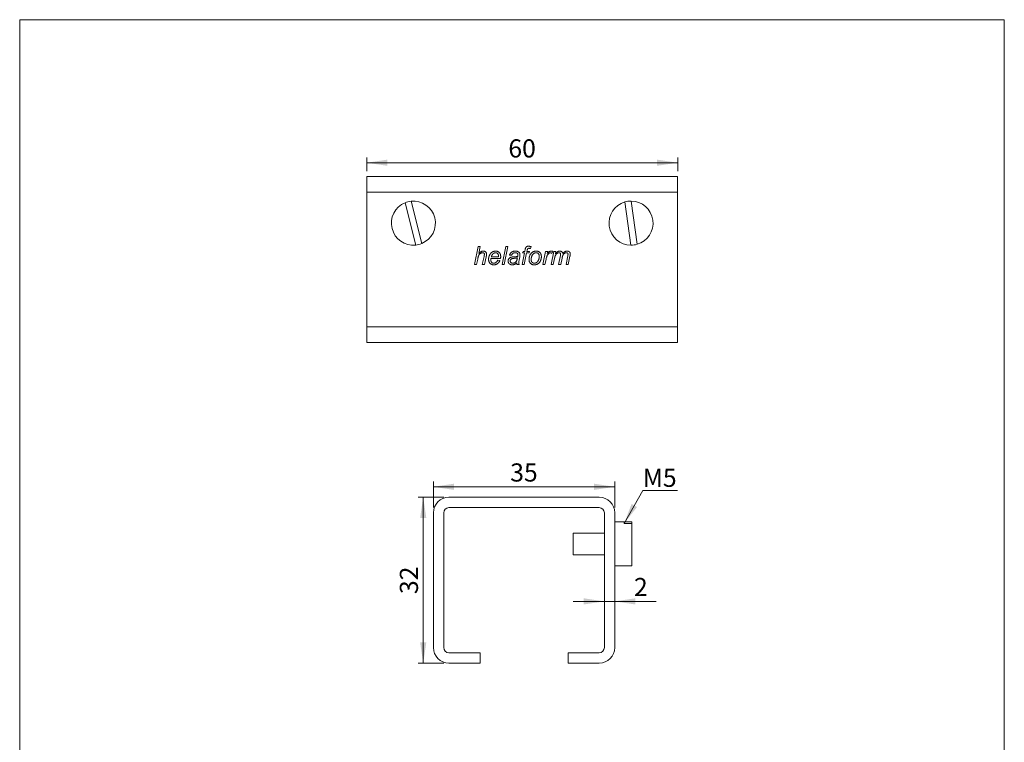
# Model space of a CAD drawing. Units: millimetres. Extents: x 10 to 200, y 8 to 287.
# Drawn here: x 10 to 200, y 148 to 287 of the extents above; entities that cross this region are included whole.
import ezdxf

# ---------------------------------------------------------------- set-up
doc = ezdxf.new("R2010")
doc.units = ezdxf.units.MM
doc.styles.add('SLDTEXTSTYLE0', font='TXT', dxfattribs={"width": 0.605})
doc.dimstyles.new('SLDDIMSTYLE0', dxfattribs={"dimtxt": 3.5, "dimasz": 4, "dimexe": 0, "dimexo": 0.0625, "dimgap": 0.875, "dimtad": 1, "dimrnd": 1e-09, "dimzin": 12, "dimdsep": 46, "dimtxsty": 'SLDTEXTSTYLE0', "dimsah": 1, "dimcen": 0.09, "dimadec": 0, "dimazin": 3, "dimtfac": 1, "dimtdec": 3, "dimtofl": 0, "dimtmove": 0, "dimatfit": 3, "dimfxl": 0, "dimfrac": 2, "dimtolj": 1, "dimtzin": 12, "dimarcsym": 0})
doc.dimstyles.new('SLDDIMSTYLE1', dxfattribs={"dimtxt": 3.5, "dimasz": 4, "dimexe": 0, "dimexo": 0.0625, "dimgap": 0.875, "dimtad": 1, "dimrnd": 1e-09, "dimzin": 12, "dimdsep": 46, "dimtxsty": 'SLDTEXTSTYLE0', "dimsah": 1, "dimcen": 0.09, "dimadec": 0, "dimazin": 3, "dimtfac": 1, "dimtdec": 3, "dimtmove": 0, "dimatfit": 0, "dimfxl": 0, "dimfrac": 2, "dimtolj": 1, "dimtzin": 12, "dimarcsym": 0})

# ---------------------------------------------------------------- blocks, each defined once
blk = doc.blocks.new('*D1')
at = {"color": 7, "linetype": 'Continuous', "lineweight": 0}
for p, q in [((76.84, 257.74), (76.84, 260.39)), ((136.84, 257.74), (136.84, 260.39)), ((136.84, 259.39), (76.84, 259.39))]:
    blk.add_line(p, q, dxfattribs=at)
for points in [[(76.84, 259.39), (80.84, 258.79), (80.84, 259.99)], [(136.84, 259.39), (132.84, 259.99), (132.84, 258.79)]]:
    blk.add_solid(points, dxfattribs=at)
at = {"color": 7, "linetype": 'Continuous', "lineweight": 0, "insert": (104.17, 263.9), "char_height": 3.5, "attachment_point": 1, "style": 'SLDTEXTSTYLE0'}
blk.add_mtext('60', dxfattribs=at)
blk = doc.blocks.new('*D2')
at = {"color": 7, "linetype": 'Continuous', "lineweight": 0}
for p, q in [((89.7, 192.87), (89.7, 197.88)), ((124.7, 192.87), (124.7, 197.88)), ((124.7, 196.88), (89.7, 196.88))]:
    blk.add_line(p, q, dxfattribs=at)
for points in [[(89.7, 196.88), (93.7, 196.28), (93.7, 197.48)], [(124.7, 196.88), (120.7, 197.48), (120.7, 196.28)]]:
    blk.add_solid(points, dxfattribs=at)
at = {"color": 7, "linetype": 'Continuous', "lineweight": 0, "insert": (104.53, 201.39), "char_height": 3.5, "attachment_point": 1, "style": 'SLDTEXTSTYLE0'}
blk.add_mtext('35', dxfattribs=at)
blk = doc.blocks.new('*D3')
at = {"color": 7, "linetype": 'Continuous', "lineweight": 0}
for p, q in [((91.7, 194.87), (86.74, 194.87)), ((87.74, 194.87), (87.74, 162.87)), ((91.7, 162.87), (86.74, 162.87))]:
    blk.add_line(p, q, dxfattribs=at)
for points in [[(87.74, 194.87), (87.14, 190.87), (88.34, 190.87)], [(87.74, 162.87), (88.34, 166.87), (87.14, 166.87)]]:
    blk.add_solid(points, dxfattribs=at)
at = {"color": 7, "linetype": 'Continuous', "lineweight": 0, "insert": (83.23, 176.19), "char_height": 3.5, "attachment_point": 1, "rotation": 90, "style": 'SLDTEXTSTYLE0'}
blk.add_mtext('32', dxfattribs=at)
blk = doc.blocks.new('*D4')
at = {"color": 7, "linetype": 'Continuous', "lineweight": 0}
for p, q in [((122.7, 174.78), (116.7, 174.78)), ((122.7, 174.78), (124.7, 174.78)), ((124.7, 174.78), (132.67, 174.78))]:
    blk.add_line(p, q, dxfattribs=at)
for points in [[(122.7, 174.78), (118.7, 175.38), (118.7, 174.18)], [(124.7, 174.78), (128.7, 174.18), (128.7, 175.38)]]:
    blk.add_solid(points, dxfattribs=at)
at = {"color": 7, "linetype": 'Continuous', "lineweight": 0, "insert": (128.41, 179.3), "char_height": 3.5, "attachment_point": 1, "style": 'SLDTEXTSTYLE0'}
blk.add_mtext('2', dxfattribs=at)
blk = doc.blocks.new('SW_NOTE_0')
at = {"color": 0, "linetype": 'Continuous', "lineweight": 0}
for p, q in [((0, 0), (6.68, 0)), ((6.68, 0), (0, 0)), ((0, 0), (6.68, 0)), ((6.68, 0), (0, 0)), ((0, 0), (6.68, 0)), ((6.68, 0), (0, 0))]:
    blk.add_line(p, q, dxfattribs=at)
at = {"color": 0, "linetype": 'Continuous', "lineweight": 0, "insert": (0, 4.2), "char_height": 3.5, "attachment_point": 1, "style": 'SLDTEXTSTYLE0'}
blk.add_mtext('M5', dxfattribs=at)

msp = doc.modelspace()

# ---------------------------------------------------------------- linework, layer by layer
at = {"color": 7, "linetype": 'Continuous', "lineweight": 15}
for p, q in [((9.873, 286.975), (199.87, 286.975)), ((9.873, 286.975), (9.873, 8.22)), ((199.87, 286.975), (199.87, 8.22)), ((76.839, 256.738), (136.839, 256.738)), ((76.839, 253.738), (76.839, 256.738)), ((136.839, 253.738), (136.839, 256.738)), ((76.839, 227.738), (76.839, 253.738)), ((76.839, 253.738), (136.839, 253.738)), ((136.839, 227.738), (136.839, 253.738)), ((84.228, 251.671), (86.287, 243.511)), ((85.392, 251.964), (87.45, 243.805)), ((126.66, 251.821), (127.83, 243.488)), ((127.848, 251.988), (129.019, 243.655)), ((97.618, 239.738), (98.336, 243.238)), ((98.336, 243.238), (98.747, 243.238)), ((98.747, 243.238), (98.467, 241.876)), ((102.961, 239.738), (103.676, 243.238)), ((104.087, 243.238), (103.371, 239.738)), ((103.676, 243.238), (104.087, 243.238)), ((108.551, 243.211), (108.473, 242.837)), ((99.144, 239.738), (99.476, 241.308)), ((104.798, 241.533), (104.394, 241.578)), ((106.817, 239.738), (107.268, 241.981)), ((106.907, 241.981), (106.996, 242.295)), ((107.268, 241.981), (106.907, 241.981)), ((106.996, 242.295), (107.347, 242.295)), ((107.68, 241.981), (107.228, 239.738)), ((107.347, 242.295), (107.416, 242.643)), ((108.163, 241.981), (107.68, 241.981)), ((107.805, 242.524), (107.758, 242.295)), ((107.758, 242.295), (108.253, 242.295)), ((108.253, 242.295), (108.163, 241.981)), ((110.81, 239.738), (111.349, 242.295)), ((111.349, 242.295), (111.76, 242.295)), ((111.76, 242.295), (111.637, 241.856)), ((112.426, 239.738), (112.941, 242.295)), ((112.727, 242.295), (112.552, 241.892)), ((112.941, 242.295), (113.352, 242.295)), ((113.352, 242.295), (113.259, 241.839)), ((113.862, 239.738), (114.209, 241.489)), ((115.298, 239.738), (115.638, 241.452)), ((116.061, 241.349), (115.708, 239.738)), ((98.029, 239.738), (97.618, 239.738)), ((98.25, 240.817), (98.029, 239.738)), ((99.555, 239.738), (99.144, 239.738)), ((99.886, 241.226), (99.555, 239.738)), ((102.656, 240.904), (100.804, 240.904)), ((100.873, 241.219), (102.283, 241.219)), ((102.118, 240.59), (102.534, 240.545)), ((103.371, 239.738), (102.961, 239.738)), ((106.233, 239.738), (105.825, 239.738)), ((106.363, 241.207), (106.245, 240.574)), ((107.228, 239.738), (106.817, 239.738)), ((111.222, 239.738), (110.81, 239.738)), ((111.433, 240.742), (111.222, 239.738)), ((112.836, 239.738), (112.426, 239.738)), ((113.076, 240.927), (112.836, 239.738)), ((114.273, 239.738), (113.862, 239.738)), ((114.522, 240.955), (114.273, 239.738)), ((115.708, 239.738), (115.298, 239.738)), ((76.839, 227.738), (136.839, 227.738)), ((76.839, 224.738), (76.839, 227.738)), ((136.839, 224.738), (136.839, 227.738)), ((76.839, 224.738), (136.839, 224.738)), ((121.702, 194.867), (92.702, 194.867)), ((92.702, 192.867), (121.702, 192.867)), ((89.702, 191.867), (89.702, 165.867)), ((91.702, 165.867), (91.702, 191.867)), ((122.702, 191.867), (122.702, 165.867)), ((124.702, 165.867), (124.702, 191.867)), ((128.002, 190.117), (124.702, 190.117)), ((128.002, 190.093), (126.502, 190.093)), ((126.502, 190.093), (126.502, 189.8)), ((128.002, 190.117), (128.002, 190.093)), ((128.002, 190.093), (128.002, 189.8)), ((128.002, 189.8), (126.502, 189.8)), ((128.002, 189.8), (128.002, 181.617)), ((122.702, 187.967), (116.702, 187.967)), ((116.702, 187.967), (116.702, 183.767)), ((116.702, 183.767), (122.702, 183.767)), ((124.702, 181.617), (128.002, 181.617)), ((126.502, 181.617), (126.502, 181.617)), ((98.702, 164.867), (92.702, 164.867)), ((98.702, 162.867), (98.702, 164.867)), ((115.702, 164.867), (115.702, 162.867)), ((121.702, 164.867), (115.702, 164.867)), ((92.702, 162.867), (98.702, 162.867)), ((115.702, 162.867), (121.702, 162.867))]:
    msp.add_line(p, q, dxfattribs=at)
at = {"color": 7, "linetype": 'Continuous', "lineweight": 0}
msp.add_line((130.112, 196.169), (126.502, 189.8), dxfattribs=at)
at = {"color": 7, "linetype": 'Continuous', "lineweight": 15}
for centre, radius, start, end in [((85.839, 247.738), 4.25, 112.27808, 276.04622), ((85.839, 247.738), 4.25, 96.04622, 112.27808), ((85.839, 247.738), 4.25, 292.27808, 96.04622), ((127.839, 247.738), 4.25, 106.1103, 269.87844), ((127.839, 247.738), 4.25, 89.87844, 106.1103), ((127.839, 247.738), 4.25, 286.1103, 89.87844), ((85.839, 247.738), 4.25, 276.04622, 292.27808), ((127.839, 247.738), 4.25, 269.87844, 286.1103), ((92.702, 191.867), 3, 90, 180), ((121.702, 191.867), 3, 0, 90), ((92.702, 191.867), 1, 90, 180), ((121.702, 191.867), 1, 0, 90), ((92.702, 165.867), 3, 180, 270), ((92.702, 165.867), 1, 180, 270), ((121.702, 165.867), 3, 270, 0), ((121.702, 165.867), 1, 270, 0)]:
    msp.add_arc(centre, radius, start, end, dxfattribs=at)
for points, knots in [([(107.416, 242.643), (107.425, 242.683), (107.441, 242.759), (107.468, 242.861), (107.496, 242.946), (107.524, 243.016), (107.558, 243.075), (107.602, 243.124), (107.653, 243.17), (107.714, 243.21), (107.787, 243.244), (107.873, 243.266), (107.971, 243.28), (108.04, 243.282), (108.077, 243.283)], [0, 0, 0, 0, 0.1191042, 0.2219385, 0.3074669, 0.377164, 0.4393194, 0.5026118, 0.5682552, 0.6380179, 0.7139559, 0.7981074, 0.8930617, 1, 1, 1, 1]), ([(108.077, 243.283), (108.092, 243.282), (108.122, 243.281), (108.17, 243.279), (108.222, 243.273), (108.279, 243.265), (108.34, 243.254), (108.407, 243.243), (108.477, 243.228), (108.526, 243.217), (108.551, 243.211)], [0, 0, 0, 0, 0.0906987, 0.1902949, 0.2991224, 0.4186415, 0.549164, 0.6888331, 0.8396658, 1, 1, 1, 1]), ([(99.223, 242.026), (99.185, 242.025), (99.11, 242.021), (98.999, 241.996), (98.891, 241.955), (98.786, 241.898), (98.689, 241.828), (98.602, 241.745), (98.526, 241.65), (98.473, 241.56), (98.435, 241.48), (98.406, 241.411), (98.379, 241.332), (98.352, 241.246), (98.325, 241.151), (98.299, 241.048), (98.274, 240.936), (98.258, 240.858), (98.25, 240.817)], [0, 0, 0, 0, 0.0664848, 0.1322347, 0.2000017, 0.2698415, 0.340598, 0.4105057, 0.4817007, 0.5546556, 0.5938898, 0.6380165, 0.6864664, 0.7396039, 0.7973582, 0.8601813, 0.9277177, 1, 1, 1, 1]), ([(98.467, 241.876), (98.505, 241.915), (98.578, 241.99), (98.689, 242.089), (98.796, 242.169), (98.9, 242.233), (99.004, 242.28), (99.108, 242.316), (99.214, 242.336), (99.285, 242.339), (99.32, 242.34)], [0, 0, 0, 0, 0.163567, 0.3115421, 0.445287, 0.565743, 0.6783456, 0.7869614, 0.8939224, 1, 1, 1, 1]), ([(99.548, 241.738), (99.547, 241.758), (99.545, 241.798), (99.529, 241.854), (99.502, 241.904), (99.465, 241.947), (99.418, 241.983), (99.361, 242.008), (99.295, 242.024), (99.248, 242.025), (99.223, 242.026)], [0, 0, 0, 0, 0.1234057, 0.2410843, 0.3530624, 0.4687954, 0.5872191, 0.7113849, 0.8480664, 1, 1, 1, 1]), ([(99.32, 242.34), (99.345, 242.34), (99.394, 242.339), (99.464, 242.331), (99.531, 242.318), (99.593, 242.299), (99.651, 242.274), (99.704, 242.245), (99.753, 242.209), (99.798, 242.169), (99.838, 242.125), (99.873, 242.077), (99.901, 242.024), (99.926, 241.969), (99.944, 241.91), (99.958, 241.848), (99.965, 241.783), (99.966, 241.738), (99.967, 241.715)], [0, 0, 0, 0, 0.0730634, 0.1430423, 0.2090977, 0.2724998, 0.3339102, 0.3937198, 0.4524124, 0.5114435, 0.5704746, 0.6282055, 0.6864763, 0.7453626, 0.8059289, 0.8679389, 0.9324426, 1, 1, 1, 1]), ([(99.476, 241.308), (99.482, 241.335), (99.492, 241.387), (99.507, 241.46), (99.519, 241.526), (99.53, 241.584), (99.537, 241.634), (99.543, 241.676), (99.546, 241.71), (99.547, 241.729), (99.548, 241.738)], [0, 0, 0, 0, 0.1904388, 0.3625866, 0.5161586, 0.6501746, 0.7656806, 0.8629942, 0.9404296, 1, 1, 1, 1]), ([(99.967, 241.715), (99.966, 241.703), (99.966, 241.676), (99.962, 241.632), (99.956, 241.581), (99.946, 241.524), (99.935, 241.459), (99.921, 241.388), (99.905, 241.309), (99.893, 241.255), (99.886, 241.226)], [0, 0, 0, 0, 0.0735595, 0.1628938, 0.2654623, 0.3828218, 0.5148215, 0.6617502, 0.8233728, 1, 1, 1, 1]), ([(100.355, 240.766), (100.356, 240.801), (100.357, 240.87), (100.366, 240.972), (100.381, 241.074), (100.402, 241.175), (100.429, 241.276), (100.462, 241.375), (100.501, 241.474), (100.545, 241.571), (100.594, 241.665), (100.648, 241.753), (100.704, 241.836), (100.764, 241.911), (100.828, 241.98), (100.895, 242.043), (100.966, 242.101), (101.04, 242.151), (101.117, 242.196), (101.195, 242.235), (101.276, 242.267), (101.357, 242.293), (101.44, 242.315), (101.525, 242.329), (101.611, 242.339), (101.669, 242.34), (101.699, 242.34)], [0, 0, 0, 0, 0.0448294, 0.0898171, 0.1344815, 0.1793223, 0.2244286, 0.2700268, 0.315881, 0.362808, 0.4093072, 0.4539038, 0.4971118, 0.5391987, 0.5799676, 0.6200828, 0.6593137, 0.6983773, 0.7371735, 0.7749379, 0.8124132, 0.8499146, 0.8870312, 0.924169, 0.9618743, 1, 1, 1, 1]), ([(101.71, 242.026), (101.687, 242.026), (101.642, 242.025), (101.576, 242.014), (101.51, 242), (101.447, 241.976), (101.385, 241.948), (101.324, 241.914), (101.266, 241.872), (101.209, 241.825), (101.154, 241.772), (101.103, 241.711), (101.054, 241.645), (101.012, 241.572), (100.97, 241.493), (100.935, 241.407), (100.9, 241.316), (100.882, 241.251), (100.873, 241.219)], [0, 0, 0, 0, 0.0542418, 0.1073408, 0.1607358, 0.2141045, 0.2681127, 0.3234147, 0.3803108, 0.4394745, 0.500321, 0.5633475, 0.6281686, 0.6958175, 0.766287, 0.8403843, 0.9183352, 1, 1, 1, 1]), ([(101.699, 242.34), (101.735, 242.34), (101.807, 242.338), (101.912, 242.325), (102.011, 242.302), (102.104, 242.271), (102.192, 242.232), (102.274, 242.182), (102.35, 242.125), (102.42, 242.059), (102.483, 241.985), (102.538, 241.904), (102.586, 241.817), (102.623, 241.724), (102.653, 241.624), (102.674, 241.517), (102.686, 241.404), (102.688, 241.327), (102.689, 241.287)], [0, 0, 0, 0, 0.0674498, 0.131508, 0.1935791, 0.2533124, 0.3121143, 0.3702782, 0.4284926, 0.487412, 0.5467817, 0.6064363, 0.6665663, 0.7281903, 0.7917619, 0.8578537, 0.9274021, 1, 1, 1, 1]), ([(102.285, 241.319), (102.284, 241.347), (102.283, 241.401), (102.276, 241.479), (102.263, 241.553), (102.246, 241.621), (102.223, 241.684), (102.196, 241.743), (102.162, 241.796), (102.125, 241.844), (102.083, 241.887), (102.038, 241.924), (101.991, 241.956), (101.94, 241.982), (101.886, 242.001), (101.83, 242.016), (101.771, 242.025), (101.73, 242.026), (101.71, 242.026)], [0, 0, 0, 0, 0.0805572, 0.1572784, 0.2292922, 0.2976378, 0.3630422, 0.4256129, 0.4860029, 0.5457847, 0.6036875, 0.6603838, 0.7150741, 0.7703064, 0.8255682, 0.8820011, 0.9398959, 1, 1, 1, 1]), ([(102.283, 241.219), (102.283, 241.239), (102.284, 241.272), (102.285, 241.306), (102.285, 241.319)], [0, 0, 0, 0, 0.5972515, 1, 1, 1, 1]), ([(104.394, 241.578), (104.405, 241.608), (104.427, 241.667), (104.465, 241.751), (104.509, 241.83), (104.558, 241.904), (104.611, 241.972), (104.668, 242.035), (104.731, 242.092), (104.798, 242.144), (104.87, 242.191), (104.947, 242.231), (105.028, 242.265), (105.113, 242.293), (105.204, 242.313), (105.298, 242.329), (105.397, 242.339), (105.465, 242.34), (105.499, 242.34)], [0, 0, 0, 0, 0.06641473, 0.13038014, 0.19307192, 0.25355038, 0.31296538, 0.37196395, 0.43027799, 0.4890133, 0.54788437, 0.60748877, 0.66787397, 0.73008826, 0.79379435, 0.85959637, 0.92825707, 1, 1, 1, 1]), ([(105.476, 242.026), (105.433, 242.025), (105.352, 242.023), (105.237, 241.997), (105.132, 241.958), (105.041, 241.9), (104.961, 241.828), (104.894, 241.742), (104.838, 241.643), (104.811, 241.57), (104.798, 241.533)], [0, 0, 0, 0, 0.13960582, 0.26866745, 0.39000074, 0.50791988, 0.62467194, 0.7431564, 0.86760105, 1, 1, 1, 1]), ([(104.852, 241.197), (104.865, 241.2), (104.895, 241.205), (104.944, 241.211), (105.001, 241.218), (105.065, 241.224), (105.137, 241.229), (105.217, 241.234), (105.305, 241.239), (105.398, 241.243), (105.492, 241.247), (105.581, 241.254), (105.663, 241.263), (105.738, 241.272), (105.805, 241.284), (105.866, 241.297), (105.92, 241.312), (105.953, 241.324), (105.968, 241.33)], [0, 0, 0, 0, 0.0371946, 0.080445, 0.1311005, 0.1885563, 0.252769, 0.3237594, 0.4015752, 0.4861885, 0.5714523, 0.6506337, 0.7237369, 0.7908098, 0.8514072, 0.9067567, 0.9557649, 1, 1, 1, 1]), ([(105.903, 241.898), (105.89, 241.908), (105.864, 241.929), (105.821, 241.955), (105.774, 241.978), (105.722, 241.995), (105.666, 242.009), (105.606, 242.02), (105.542, 242.025), (105.498, 242.026), (105.476, 242.026)], [0, 0, 0, 0, 0.1074597, 0.2172747, 0.3329525, 0.4517226, 0.5771578, 0.7100137, 0.8506236, 1, 1, 1, 1]), ([(105.499, 242.34), (105.536, 242.34), (105.607, 242.338), (105.711, 242.328), (105.809, 242.311), (105.902, 242.286), (105.989, 242.255), (106.069, 242.215), (106.144, 242.17), (106.189, 242.133), (106.212, 242.115)], [0, 0, 0, 0, 0.1434057, 0.2800842, 0.4107504, 0.5353345, 0.6556722, 0.7723701, 0.8866152, 1, 1, 1, 1]), ([(106.009, 241.645), (106.008, 241.67), (106.006, 241.72), (105.985, 241.788), (105.952, 241.85), (105.919, 241.882), (105.903, 241.898)], [0, 0, 0, 0, 0.2705448, 0.5186132, 0.7567136, 1, 1, 1, 1]), ([(105.968, 241.33), (105.974, 241.36), (105.986, 241.418), (106, 241.5), (106.007, 241.575), (106.008, 241.623), (106.009, 241.645)], [0, 0, 0, 0, 0.2897656, 0.5533327, 0.7903189, 1, 1, 1, 1]), ([(106.212, 242.115), (106.228, 242.101), (106.259, 242.073), (106.301, 242.026), (106.335, 241.976), (106.363, 241.923), (106.386, 241.866), (106.401, 241.806), (106.412, 241.744), (106.413, 241.701), (106.413, 241.679)], [0, 0, 0, 0, 0.1287574, 0.2546791, 0.3763583, 0.4962504, 0.6177823, 0.741625, 0.8687027, 1, 1, 1, 1]), ([(106.413, 241.679), (106.412, 241.644), (106.412, 241.57), (106.401, 241.456), (106.386, 241.334), (106.371, 241.25), (106.363, 241.207)], [0, 0, 0, 0, 0.2225937, 0.463677, 0.7221271, 1, 1, 1, 1]), ([(108.108, 242.879), (108.089, 242.878), (108.051, 242.878), (107.999, 242.865), (107.954, 242.847), (107.914, 242.818), (107.882, 242.772), (107.853, 242.708), (107.828, 242.623), (107.813, 242.559), (107.805, 242.524)], [0, 0, 0, 0, 0.1129832, 0.2136202, 0.3056489, 0.3929219, 0.4917422, 0.6238768, 0.7928816, 1, 1, 1, 1]), ([(108.473, 242.837), (108.438, 242.844), (108.372, 242.856), (108.276, 242.868), (108.189, 242.877), (108.134, 242.878), (108.108, 242.879)], [0, 0, 0, 0, 0.2886498, 0.5504569, 0.788029, 1, 1, 1, 1]), ([(108.163, 240.712), (108.164, 240.772), (108.167, 240.891), (108.188, 241.065), (108.221, 241.231), (108.268, 241.389), (108.329, 241.54), (108.404, 241.682), (108.492, 241.816), (108.561, 241.898), (108.596, 241.939)], [0, 0, 0, 0, 0.1364545, 0.2673831, 0.3941713, 0.5177648, 0.6388939, 0.7589912, 0.8787246, 1, 1, 1, 1]), ([(109.518, 242.026), (109.484, 242.025), (109.417, 242.023), (109.32, 242.004), (109.227, 241.973), (109.139, 241.929), (109.055, 241.874), (108.977, 241.806), (108.902, 241.728), (108.831, 241.639), (108.768, 241.541), (108.711, 241.434), (108.667, 241.319), (108.63, 241.198), (108.603, 241.078), (108.582, 240.962), (108.57, 240.853), (108.568, 240.783), (108.567, 240.749)], [0, 0, 0, 0, 0.0574406, 0.1133473, 0.1683637, 0.2239135, 0.2802269, 0.3386958, 0.4000755, 0.464676, 0.531486, 0.5993319, 0.6695642, 0.7419787, 0.8134459, 0.8797499, 0.9422237, 1, 1, 1, 1]), ([(108.596, 241.939), (108.626, 241.971), (108.685, 242.035), (108.786, 242.116), (108.893, 242.186), (109.008, 242.242), (109.129, 242.287), (109.257, 242.317), (109.392, 242.337), (109.484, 242.339), (109.532, 242.34)], [0, 0, 0, 0, 0.1254771, 0.2477934, 0.368802, 0.4893298, 0.6115242, 0.7364325, 0.8651138, 1, 1, 1, 1]), ([(110.137, 241.289), (110.137, 241.318), (110.136, 241.373), (110.127, 241.453), (110.114, 241.529), (110.094, 241.599), (110.07, 241.666), (110.039, 241.726), (110.003, 241.783), (109.962, 241.833), (109.916, 241.879), (109.868, 241.918), (109.816, 241.951), (109.762, 241.979), (109.705, 242), (109.645, 242.016), (109.582, 242.025), (109.539, 242.026), (109.518, 242.026)], [0, 0, 0, 0, 0.0783469, 0.1531723, 0.2234996, 0.2907027, 0.355614, 0.4181293, 0.479526, 0.5397658, 0.5992536, 0.6567619, 0.7129478, 0.7682283, 0.8247338, 0.8815534, 0.9397602, 1, 1, 1, 1]), ([(109.532, 242.34), (109.569, 242.34), (109.641, 242.338), (109.747, 242.324), (109.847, 242.303), (109.942, 242.27), (110.031, 242.231), (110.115, 242.181), (110.193, 242.123), (110.265, 242.055), (110.33, 241.981), (110.386, 241.899), (110.434, 241.812), (110.474, 241.718), (110.504, 241.617), (110.525, 241.511), (110.539, 241.398), (110.54, 241.321), (110.541, 241.282)], [0, 0, 0, 0, 0.0671576, 0.13137796, 0.19361823, 0.25365727, 0.31278342, 0.37105827, 0.42992756, 0.48973176, 0.5496264, 0.60947735, 0.66954493, 0.73083888, 0.79426353, 0.8597372, 0.92817339, 1, 1, 1, 1]), ([(112.309, 242.026), (112.29, 242.025), (112.251, 242.024), (112.193, 242.01), (112.135, 241.988), (112.076, 241.956), (112.016, 241.917), (111.956, 241.869), (111.895, 241.811), (111.833, 241.746), (111.772, 241.668), (111.714, 241.576), (111.66, 241.471), (111.608, 241.352), (111.559, 241.219), (111.515, 241.072), (111.47, 240.912), (111.446, 240.8), (111.433, 240.742)], [0, 0, 0, 0, 0.0343415, 0.0699304, 0.1069957, 0.1470892, 0.1901266, 0.2364818, 0.2867411, 0.3411835, 0.4002197, 0.4648489, 0.5363326, 0.6143373, 0.6995533, 0.7920956, 0.891997, 1, 1, 1, 1]), ([(111.637, 241.856), (111.671, 241.895), (111.736, 241.969), (111.837, 242.069), (111.934, 242.153), (112.029, 242.222), (112.124, 242.275), (112.219, 242.313), (112.316, 242.335), (112.38, 242.339), (112.412, 242.34)], [0, 0, 0, 0, 0.16467697, 0.3144027, 0.45034969, 0.57342299, 0.6865015, 0.79425337, 0.89788727, 1, 1, 1, 1]), ([(112.552, 241.892), (112.534, 241.912), (112.499, 241.951), (112.439, 241.994), (112.375, 242.021), (112.331, 242.025), (112.309, 242.026)], [0, 0, 0, 0, 0.2849027, 0.5389238, 0.7710586, 1, 1, 1, 1]), ([(112.412, 242.34), (112.435, 242.34), (112.483, 242.338), (112.558, 242.329), (112.64, 242.315), (112.697, 242.302), (112.727, 242.295)], [0, 0, 0, 0, 0.21361352, 0.45052492, 0.71169784, 1, 1, 1, 1]), ([(113.975, 242.026), (113.944, 242.025), (113.882, 242.022), (113.788, 241.997), (113.692, 241.957), (113.596, 241.903), (113.503, 241.836), (113.417, 241.755), (113.342, 241.662), (113.287, 241.575), (113.247, 241.498), (113.218, 241.434), (113.191, 241.364), (113.165, 241.288), (113.141, 241.206), (113.117, 241.118), (113.095, 241.025), (113.082, 240.96), (113.076, 240.927)], [0, 0, 0, 0, 0.0593576, 0.1212621, 0.1881785, 0.2604745, 0.3353695, 0.4110056, 0.4883146, 0.568712, 0.6112415, 0.6566521, 0.7054869, 0.7574274, 0.8129898, 0.8719274, 0.9340606, 1, 1, 1, 1]), ([(113.259, 241.839), (113.279, 241.862), (113.316, 241.907), (113.372, 241.969), (113.427, 242.027), (113.48, 242.079), (113.532, 242.125), (113.582, 242.166), (113.63, 242.202), (113.693, 242.241), (113.771, 242.282), (113.87, 242.315), (113.973, 242.336), (114.044, 242.339), (114.079, 242.34)], [0, 0, 0, 0, 0.0903444, 0.17453, 0.2541445, 0.3287663, 0.3985208, 0.463015, 0.523375, 0.5790032, 0.6847125, 0.7888275, 0.8935419, 1, 1, 1, 1]), ([(114.247, 241.743), (114.246, 241.763), (114.245, 241.802), (114.231, 241.858), (114.206, 241.907), (114.172, 241.949), (114.132, 241.984), (114.084, 242.008), (114.031, 242.024), (113.994, 242.025), (113.975, 242.026)], [0, 0, 0, 0, 0.1370626, 0.2649737, 0.3857414, 0.5077976, 0.6284084, 0.7470789, 0.8692694, 1, 1, 1, 1]), ([(114.079, 242.34), (114.116, 242.339), (114.187, 242.336), (114.29, 242.313), (114.382, 242.273), (114.465, 242.219), (114.537, 242.15), (114.595, 242.068), (114.64, 241.974), (114.657, 241.905), (114.667, 241.87)], [0, 0, 0, 0, 0.13444909, 0.26065276, 0.38157338, 0.50122601, 0.62085424, 0.74151204, 0.86646045, 1, 1, 1, 1]), ([(114.209, 241.489), (114.215, 241.517), (114.226, 241.567), (114.238, 241.637), (114.246, 241.694), (114.247, 241.728), (114.247, 241.743)], [0, 0, 0, 0, 0.3285233, 0.6052613, 0.8279263, 1, 1, 1, 1]), ([(115.392, 242.026), (115.36, 242.025), (115.296, 242.022), (115.2, 241.997), (115.104, 241.957), (115.009, 241.903), (114.918, 241.837), (114.838, 241.759), (114.766, 241.673), (114.717, 241.591), (114.682, 241.52), (114.657, 241.459), (114.632, 241.392), (114.609, 241.318), (114.586, 241.236), (114.563, 241.148), (114.541, 241.054), (114.529, 240.989), (114.522, 240.955)], [0, 0, 0, 0, 0.0626509, 0.1274099, 0.1959448, 0.2698105, 0.3448385, 0.4189932, 0.4928604, 0.5677435, 0.6077552, 0.6511986, 0.6988126, 0.7506848, 0.8068828, 0.8670082, 0.9315522, 1, 1, 1, 1]), ([(114.667, 241.87), (114.698, 241.907), (114.758, 241.98), (114.856, 242.077), (114.956, 242.158), (115.059, 242.225), (115.165, 242.277), (115.275, 242.313), (115.386, 242.337), (115.462, 242.339), (115.5, 242.34)], [0, 0, 0, 0, 0.1473695, 0.2853342, 0.4150552, 0.537805, 0.6557315, 0.7713039, 0.885263, 1, 1, 1, 1]), ([(115.683, 241.753), (115.682, 241.773), (115.68, 241.812), (115.667, 241.866), (115.641, 241.914), (115.607, 241.954), (115.564, 241.987), (115.514, 242.01), (115.455, 242.023), (115.413, 242.025), (115.392, 242.026)], [0, 0, 0, 0, 0.133685, 0.2554449, 0.371191, 0.4866465, 0.6037841, 0.7250897, 0.8555025, 1, 1, 1, 1]), ([(115.5, 242.34), (115.525, 242.34), (115.574, 242.338), (115.644, 242.332), (115.71, 242.319), (115.77, 242.302), (115.826, 242.279), (115.877, 242.251), (115.924, 242.219), (115.964, 242.18), (116.001, 242.139), (116.032, 242.092), (116.059, 242.042), (116.08, 241.987), (116.097, 241.929), (116.109, 241.866), (116.117, 241.8), (116.118, 241.754), (116.118, 241.73)], [0, 0, 0, 0, 0.0757194, 0.1467885, 0.2137753, 0.2771089, 0.337384, 0.3956296, 0.4525201, 0.5085603, 0.5647075, 0.6208013, 0.6777489, 0.7364477, 0.7975469, 0.8616223, 0.9292518, 1, 1, 1, 1]), ([(115.638, 241.452), (115.645, 241.484), (115.658, 241.544), (115.672, 241.627), (115.681, 241.695), (115.682, 241.735), (115.683, 241.753)], [0, 0, 0, 0, 0.3264684, 0.6020316, 0.8270713, 1, 1, 1, 1]), ([(116.118, 241.73), (116.117, 241.708), (116.115, 241.657), (116.103, 241.571), (116.085, 241.466), (116.069, 241.39), (116.061, 241.349)], [0, 0, 0, 0, 0.1745498, 0.3977413, 0.6741674, 1, 1, 1, 1]), ([(101.347, 239.693), (101.302, 239.695), (101.211, 239.698), (101.079, 239.722), (100.952, 239.763), (100.832, 239.82), (100.722, 239.891), (100.626, 239.981), (100.542, 240.083), (100.474, 240.2), (100.421, 240.329), (100.383, 240.467), (100.359, 240.614), (100.357, 240.715), (100.355, 240.766)], [0, 0, 0, 0, 0.0832126, 0.1645856, 0.2447287, 0.3253199, 0.4052965, 0.4839729, 0.5635982, 0.6454879, 0.7298868, 0.8164787, 0.9061793, 1, 1, 1, 1]), ([(100.804, 240.904), (100.797, 240.892), (100.784, 240.868), (100.77, 240.833), (100.761, 240.799), (100.76, 240.776), (100.759, 240.766)], [0, 0, 0, 0, 0.2892357, 0.5453006, 0.7851811, 1, 1, 1, 1]), ([(100.759, 240.766), (100.76, 240.736), (100.761, 240.678), (100.769, 240.593), (100.781, 240.514), (100.799, 240.441), (100.823, 240.373), (100.851, 240.31), (100.884, 240.252), (100.924, 240.201), (100.967, 240.155), (101.013, 240.116), (101.06, 240.082), (101.11, 240.054), (101.163, 240.034), (101.217, 240.018), (101.274, 240.008), (101.313, 240.007), (101.333, 240.007)], [0, 0, 0, 0, 0.0841428, 0.1633187, 0.237852, 0.3089253, 0.3758407, 0.4399522, 0.5023818, 0.5628335, 0.6214027, 0.6777746, 0.731928, 0.7851527, 0.8382271, 0.890844, 0.9447457, 1, 1, 1, 1]), ([(101.333, 240.007), (101.37, 240.009), (101.447, 240.012), (101.559, 240.043), (101.672, 240.089), (101.761, 240.144), (101.832, 240.195), (101.881, 240.24), (101.929, 240.288), (101.973, 240.341), (102.015, 240.397), (102.052, 240.457), (102.088, 240.522), (102.108, 240.567), (102.118, 240.59)], [0, 0, 0, 0, 0.1094204, 0.2206543, 0.3366503, 0.4606116, 0.5245628, 0.5888647, 0.653533, 0.7198861, 0.7872243, 0.8560154, 0.926948, 1, 1, 1, 1]), ([(102.534, 240.545), (102.526, 240.52), (102.51, 240.469), (102.475, 240.394), (102.434, 240.321), (102.386, 240.247), (102.33, 240.175), (102.267, 240.104), (102.197, 240.034), (102.12, 239.966), (102.039, 239.901), (101.951, 239.846), (101.86, 239.799), (101.765, 239.76), (101.666, 239.73), (101.563, 239.708), (101.457, 239.695), (101.384, 239.694), (101.347, 239.693)], [0, 0, 0, 0, 0.05134001, 0.10366909, 0.1578327, 0.21371282, 0.27208874, 0.33292621, 0.39652499, 0.46277769, 0.53006628, 0.59618607, 0.66195624, 0.72709611, 0.79338849, 0.86051006, 0.92934379, 1, 1, 1, 1]), ([(102.689, 241.287), (102.687, 241.224), (102.684, 241.096), (102.665, 240.969), (102.656, 240.904)], [0, 0, 0, 0, 0.4909431, 1, 1, 1, 1]), ([(104.124, 240.423), (104.125, 240.457), (104.127, 240.524), (104.146, 240.621), (104.175, 240.712), (104.217, 240.796), (104.268, 240.873), (104.327, 240.944), (104.394, 241.005), (104.469, 241.059), (104.553, 241.104), (104.645, 241.143), (104.745, 241.176), (104.815, 241.19), (104.852, 241.197)], [0, 0, 0, 0, 0.0880882, 0.1726877, 0.2536593, 0.3342175, 0.413751, 0.4919686, 0.5695736, 0.6481499, 0.7293096, 0.8143476, 0.9042707, 1, 1, 1, 1]), ([(104.907, 239.693), (104.878, 239.694), (104.822, 239.695), (104.74, 239.704), (104.663, 239.72), (104.589, 239.743), (104.52, 239.772), (104.455, 239.807), (104.395, 239.849), (104.339, 239.897), (104.289, 239.95), (104.245, 240.007), (104.207, 240.067), (104.177, 240.132), (104.153, 240.199), (104.136, 240.271), (104.127, 240.346), (104.125, 240.397), (104.124, 240.423)], [0, 0, 0, 0, 0.0712029, 0.1398502, 0.2053828, 0.2688354, 0.3307829, 0.391843, 0.4529922, 0.5142192, 0.5752682, 0.6347513, 0.6936601, 0.7523519, 0.8117407, 0.8722779, 0.9352058, 1, 1, 1, 1]), ([(105.375, 240.959), (105.346, 240.956), (105.288, 240.951), (105.206, 240.94), (105.131, 240.931), (105.062, 240.919), (104.999, 240.909), (104.942, 240.897), (104.893, 240.884), (104.837, 240.867), (104.774, 240.842), (104.709, 240.803), (104.652, 240.756), (104.608, 240.701), (104.573, 240.641), (104.547, 240.577), (104.531, 240.51), (104.529, 240.464), (104.528, 240.441)], [0, 0, 0, 0, 0.0806963, 0.1551796, 0.2240177, 0.2867837, 0.3445648, 0.396262, 0.4425609, 0.4829462, 0.555492, 0.6232448, 0.6883143, 0.7520908, 0.8149713, 0.8762427, 0.9372658, 1, 1, 1, 1]), ([(104.528, 240.441), (104.53, 240.411), (104.532, 240.351), (104.558, 240.267), (104.598, 240.192), (104.655, 240.126), (104.727, 240.072), (104.814, 240.034), (104.914, 240.011), (104.985, 240.008), (105.022, 240.007)], [0, 0, 0, 0, 0.1225076, 0.2389717, 0.3520223, 0.4681013, 0.5877059, 0.713085, 0.8491887, 1, 1, 1, 1]), ([(105.785, 240.05), (105.748, 240.02), (105.677, 239.962), (105.567, 239.886), (105.46, 239.824), (105.353, 239.774), (105.246, 239.737), (105.136, 239.712), (105.023, 239.695), (104.946, 239.694), (104.907, 239.693)], [0, 0, 0, 0, 0.1470928, 0.2842409, 0.4118227, 0.5311692, 0.6466079, 0.7616294, 0.8799029, 1, 1, 1, 1]), ([(105.022, 240.007), (105.058, 240.009), (105.131, 240.012), (105.239, 240.034), (105.344, 240.072), (105.446, 240.123), (105.541, 240.187), (105.626, 240.264), (105.696, 240.354), (105.745, 240.437), (105.778, 240.511), (105.802, 240.573), (105.825, 240.639), (105.846, 240.712), (105.866, 240.79), (105.884, 240.874), (105.901, 240.963), (105.91, 241.024), (105.915, 241.056)], [0, 0, 0, 0, 0.0713897, 0.14310976, 0.21576548, 0.29075849, 0.36645186, 0.44059144, 0.51449434, 0.59005933, 0.62994457, 0.67328647, 0.71948992, 0.76877684, 0.82137027, 0.87778025, 0.9371597, 1, 1, 1, 1]), ([(105.915, 241.056), (105.887, 241.044), (105.829, 241.021), (105.75, 241.001), (105.673, 240.988), (105.593, 240.979), (105.491, 240.968), (105.416, 240.962), (105.375, 240.959)], [0, 0, 0, 0, 0.1658471, 0.3379984, 0.4450648, 0.5911609, 0.7753184, 1, 1, 1, 1]), ([(105.825, 239.738), (105.821, 239.76), (105.811, 239.806), (105.8, 239.88), (105.791, 239.963), (105.787, 240.02), (105.785, 240.05)], [0, 0, 0, 0, 0.2130145, 0.4511279, 0.7126066, 1, 1, 1, 1]), ([(106.245, 240.574), (106.236, 240.526), (106.22, 240.435), (106.203, 240.305), (106.191, 240.189), (106.189, 240.117), (106.189, 240.083)], [0, 0, 0, 0, 0.2944008, 0.5600734, 0.7946135, 1, 1, 1, 1]), ([(106.189, 240.083), (106.189, 240.06), (106.191, 240.012), (106.2, 239.932), (106.213, 239.839), (106.226, 239.773), (106.233, 239.738)], [0, 0, 0, 0, 0.1914534, 0.42026, 0.6907763, 1, 1, 1, 1]), ([(109.189, 239.693), (109.141, 239.694), (109.047, 239.697), (108.909, 239.722), (108.778, 239.761), (108.655, 239.816), (108.542, 239.886), (108.442, 239.969), (108.357, 240.067), (108.286, 240.176), (108.23, 240.297), (108.192, 240.428), (108.167, 240.567), (108.164, 240.662), (108.163, 240.712)], [0, 0, 0, 0, 0.0880333, 0.1733284, 0.2566189, 0.3397488, 0.4214184, 0.500646, 0.5791249, 0.6592057, 0.7403747, 0.8236653, 0.9093849, 1, 1, 1, 1]), ([(108.567, 240.749), (108.567, 240.719), (108.568, 240.662), (108.577, 240.579), (108.59, 240.501), (108.609, 240.429), (108.633, 240.362), (108.663, 240.301), (108.699, 240.245), (108.74, 240.195), (108.786, 240.151), (108.834, 240.112), (108.885, 240.08), (108.94, 240.053), (108.998, 240.032), (109.058, 240.018), (109.121, 240.008), (109.165, 240.007), (109.187, 240.007)], [0, 0, 0, 0, 0.0809444, 0.1571022, 0.229411, 0.2971602, 0.3621671, 0.4244799, 0.4848571, 0.5437234, 0.6018461, 0.6580026, 0.7134052, 0.7691158, 0.8243581, 0.8812006, 0.9395887, 1, 1, 1, 1]), ([(109.187, 240.007), (109.21, 240.008), (109.257, 240.009), (109.328, 240.02), (109.398, 240.039), (109.467, 240.063), (109.536, 240.095), (109.601, 240.135), (109.665, 240.182), (109.725, 240.238), (109.782, 240.297), (109.835, 240.362), (109.884, 240.431), (109.943, 240.529), (110.007, 240.66), (110.044, 240.77), (110.062, 240.827)], [0, 0, 0, 0, 0.054584, 0.1097098, 0.1660383, 0.2232826, 0.2818079, 0.3417383, 0.4029055, 0.4662004, 0.5309803, 0.5964562, 0.6613508, 0.7276386, 0.8622256, 1, 1, 1, 1]), ([(110.541, 241.282), (110.541, 241.246), (110.54, 241.174), (110.531, 241.068), (110.518, 240.963), (110.499, 240.86), (110.473, 240.759), (110.443, 240.66), (110.408, 240.563), (110.367, 240.469), (110.321, 240.378), (110.271, 240.292), (110.215, 240.212), (110.156, 240.137), (110.09, 240.068), (110.021, 240.004), (109.947, 239.945), (109.869, 239.893), (109.788, 239.846), (109.706, 239.805), (109.622, 239.771), (109.537, 239.743), (109.452, 239.72), (109.365, 239.705), (109.277, 239.694), (109.218, 239.693), (109.189, 239.693)], [0, 0, 0, 0, 0.0464047, 0.0923338, 0.1375801, 0.1823051, 0.2270169, 0.2714211, 0.315635, 0.3600147, 0.403932, 0.4466044, 0.4883839, 0.5295475, 0.5700377, 0.6105436, 0.6510484, 0.6916516, 0.7320037, 0.7713402, 0.8101062, 0.8482088, 0.8862017, 0.9241373, 0.9620262, 1, 1, 1, 1]), ([(110.062, 240.827), (110.074, 240.866), (110.097, 240.944), (110.119, 241.061), (110.134, 241.176), (110.136, 241.252), (110.137, 241.289)], [0, 0, 0, 0, 0.26286457, 0.51656619, 0.76131548, 1, 1, 1, 1])]:
    msp.add_open_spline(points, degree=3, knots=knots, dxfattribs=at)
at = {"color": 7, "linetype": 'Continuous', "lineweight": 0}
msp.add_solid([(126.502, 189.8), (128.996, 192.984), (127.952, 193.575)], dxfattribs=at)

# ---------------------------------------------------------------- block references
msp.add_blockref('SW_NOTE_0', (130.112, 196.169), dxfattribs=at)

# ---------------------------------------------------------------- dimensions: what is measured, and where the dimension line sits
for base, p1, p2, dimstyle, picture, middle in [((76.839, 259.39), (136.839, 256.738), (76.839, 256.738), 'SLDDIMSTYLE0', '*D1', (106.839, 259.39)), ((89.702, 196.881), (124.702, 191.867), (89.702, 191.867), 'SLDDIMSTYLE0', '*D2', (107.202, 196.881)), ((124.702, 174.785), (122.702, 165.867), (124.702, 165.867), 'SLDDIMSTYLE1', '*D4', (129.742, 174.785))]:
    dim = msp.add_linear_dim(base=base, p1=p1, p2=p2, dimstyle=dimstyle, dxfattribs=at)
    dim.commit()
    dim.dimension.update_dxf_attribs({"geometry": picture, "text_midpoint": middle, "dimtype": 160})
dim = msp.add_linear_dim(base=(87.744, 162.867), p1=(92.702, 194.867), p2=(92.702, 162.867), angle=90, dimstyle='SLDDIMSTYLE0', dxfattribs=at)
dim.commit()
dim.dimension.update_dxf_attribs({"geometry": '*D3', "text_midpoint": (87.744, 178.867), "dimtype": 160})

doc.saveas('drawing.dxf')
